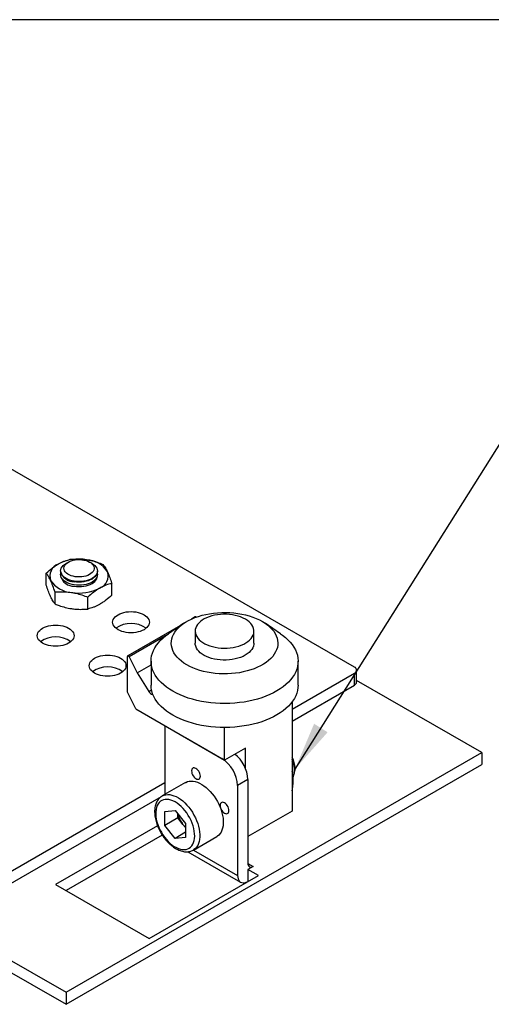
# Model space of a CAD drawing. Units: millimetres. Extents: x 43 to 2068, y 50 to 1352.
# Drawn here: x 863 to 1024, y 1016 to 1352 of the extents above; entities that cross this region are included whole.
import ezdxf

# ---------------------------------------------------------------- set-up
doc = ezdxf.new("R2010")
doc.units = ezdxf.units.MM
doc.header["$LTSCALE"] = 5
doc.linetypes.add('SLD-Solid', pattern=[0])
doc.layers.add('DIM', color=7, linetype='SLD-Solid')
doc.dimstyles.new('SLDDIMSTYLE0', dxfattribs={"dimtxt": 0.18, "dimasz": 16.51, "dimexe": 0, "dimexo": 0.0625, "dimgap": 0, "dimtad": 0, "dimtih": 1, "dimtoh": 1, "dimdec": 0, "dimrnd": 1e-09, "dimzin": 0, "dimdsep": 46, "dimtxsty": 'Standard', "dimsah": 1, "dimcen": 0.09, "dimadec": 0, "dimazin": 0, "dimtfac": 16.51, "dimtdec": 0, "dimtofl": 0, "dimtmove": 0, "dimatfit": 3, "dimfxl": 0, "dimfrac": 2, "dimtolj": 1, "dimtzin": 0, "dimarcsym": 0})

msp = doc.modelspace()

# ---------------------------------------------------------------- linework, layer by layer
at = {"color": 7, "linetype": 'SLD-Solid', "lineweight": 25}
for p, q in [((977.25, 1131.05), (842.9, 1208.61)), ((877.31, 1163.82), (877.31, 1163.62)), ((879.93, 1166.83), (879.14, 1166.37)), ((887.98, 1166.37), (887.19, 1166.83)), ((889.81, 1163.62), (889.81, 1163.82)), ((872.41, 1159.02), (872.41, 1163.07)), ((877.31, 1162.57), (877.31, 1162.08)), ((889.81, 1162.08), (889.81, 1162.57)), ((894.71, 1155.57), (894.71, 1159.62)), ((875.4, 1152.58), (875.4, 1156.64)), ((886.55, 1150.86), (886.55, 1154.91)), ((923.1, 1148.18), (921.76, 1147.41)), ((918.81, 1145.7), (900.12, 1134.92)), ((919.25, 1146.01), (914.02, 1142.46)), ((952.1, 1142.46), (946.86, 1146.01)), ((923.06, 1143.31), (923.06, 1139.23)), ((943.06, 1139.23), (943.06, 1143.31)), ((900.02, 1122.58), (900.02, 1134.69)), ((900.65, 1134.58), (903.34, 1129.16)), ((903.34, 1129.16), (908.06, 1131.88)), ((908.06, 1133.1), (908.06, 1124.94)), ((958.06, 1124.94), (958.06, 1133.1)), ((977.98, 1125.95), (977.98, 1130.03)), ((903.34, 1129.16), (907.28, 1122.79)), ((956.04, 1116.77), (977.25, 1129.01)), ((977.25, 1124.93), (977.25, 1129.01)), ((956.04, 1112.68), (977.25, 1124.93)), ((1020.56, 1101.97), (977.98, 1126.55)), ((902.85, 1116.86), (900.02, 1122.58)), ((902.85, 1116.86), (933.06, 1099.42)), ((956.04, 1119.26), (956.04, 1082.07)), ((722.69, 1110.64), (879.14, 1020.33)), ((912.73, 1111.16), (912.73, 1087.71)), ((933.06, 1099.42), (933.06, 1110.51)), ((722.69, 1106.56), (879.14, 1016.25)), ((919.8, 1107.08), (919.8, 1107.08)), ((919.8, 1107.08), (932.17, 1099.93)), ((919.8, 1107.08), (919.8, 1107.08)), ((940.13, 1103.51), (933.06, 1099.42)), ((940.13, 1096.68), (940.13, 1103.51)), ((879.14, 1020.33), (1020.56, 1101.97)), ((1020.56, 1101.97), (1020.56, 1097.89)), ((879.14, 1016.25), (1020.56, 1097.89)), ((957.02, 1095.9), (957.02, 1096.81)), ((839.37, 1049.41), (912.73, 1091.76)), ((919.79, 1091.78), (911.84, 1087.19)), ((941.01, 1092.79), (937.48, 1090.75)), ((937.48, 1090.75), (937.48, 1060.13)), ((941.01, 1092.79), (941.01, 1064.21)), ((839.37, 1045.33), (911.59, 1087.03)), ((912.73, 1081.88), (916.26, 1082.19)), ((912.73, 1077.16), (912.73, 1081.88)), ((917.15, 1079.71), (912.73, 1077.16)), ((916.26, 1082.19), (919.8, 1077.8)), ((917.15, 1079.71), (917.15, 1081.09)), ((918.92, 1077.51), (917.15, 1079.71)), ((956.04, 1082.07), (941.01, 1073.4)), ((910.23, 1077.06), (875.61, 1057.07)), ((916.26, 1072.76), (912.73, 1077.16)), ((919.8, 1076.42), (918.92, 1077.51)), ((919.8, 1077.8), (919.8, 1073.08)), ((911.85, 1073.9), (879.14, 1055.02)), ((919.8, 1074.81), (916.26, 1072.76)), ((919.8, 1073.08), (916.26, 1072.76)), ((922.46, 1068.79), (930.42, 1073.38)), ((920.56, 1068.2), (938.51, 1057.84)), ((922.51, 1068.82), (922.46, 1068.79)), ((942.78, 1063.19), (941.01, 1062.17)), ((907.43, 1038.7), (944.55, 1060.13)), ((944.55, 1060.13), (941.01, 1062.17)), ((941.01, 1062.17), (941.01, 1058.09)), ((875.61, 1057.07), (907.43, 1038.7)), ((879.14, 1020.33), (879.14, 1016.25))]:
    msp.add_line(p, q, dxfattribs=at)
at = {"color": 1, "linetype": 'SLD-Solid', "lineweight": 25}
for p, q in [((912.97, 1141.7), (900.65, 1134.58)), ((907.28, 1122.79), (908.21, 1123.33)), ((932.17, 1099.93), (932.17, 1099.93)), ((922.47, 1068.79), (937.48, 1060.13)), ((941.01, 1064.21), (942.78, 1063.19))]:
    msp.add_line(p, q, dxfattribs=at)
at = {"color": 7, "linetype": 'SLD-Solid', "lineweight": 25, "flags": 128}
for points in [[(882.23, 1161.87), (881.52, 1162.01), (880.86, 1162.21), (880.25, 1162.46), (879.71, 1162.77), (879.26, 1163.11), (878.9, 1163.49), (878.63, 1163.89), (878.47, 1164.32), (878.42, 1164.75), (878.48, 1165.18), (878.65, 1165.6), (878.92, 1166.01), (879.29, 1166.38), (879.76, 1166.72), (880.3, 1167.02), (880.91, 1167.27), (881.58, 1167.47), (882.29, 1167.61), (883.03, 1167.68), (883.78, 1167.7), (884.52, 1167.65), (885.25, 1167.53), (885.94, 1167.36), (886.58, 1167.13), (887.15, 1166.85), (887.65, 1166.53), (888.06, 1166.17), (888.37, 1165.77), (888.58, 1165.36), (888.69, 1164.93), (888.68, 1164.5), (888.57, 1164.07), (888.35, 1163.66), (888.03, 1163.26), (887.61, 1162.91), (887.1, 1162.58), (886.52, 1162.31), (885.88, 1162.09), (885.19, 1161.92), (884.46, 1161.81), (883.72, 1161.77), (882.97, 1161.79), (882.23, 1161.87)], [(881.94, 1160.34), (881.17, 1160.49), (880.44, 1160.7), (879.76, 1160.96), (879.14, 1161.27), (878.6, 1161.63), (878.15, 1162.02), (877.79, 1162.44), (877.52, 1162.89), (877.36, 1163.35), (877.31, 1163.82), (877.36, 1164.29), (877.52, 1164.76), (877.79, 1165.2), (878.15, 1165.63), (878.6, 1166.02), (879.14, 1166.37)], [(887.98, 1166.37), (888.52, 1166.02), (888.97, 1165.63), (889.33, 1165.2), (889.6, 1164.76), (889.76, 1164.29), (889.81, 1163.82), (889.76, 1163.35), (889.6, 1162.89), (889.33, 1162.44), (888.97, 1162.02), (888.52, 1161.63), (887.98, 1161.27), (887.37, 1160.96), (886.69, 1160.7), (885.95, 1160.49), (885.18, 1160.34), (884.38, 1160.25), (883.56, 1160.22), (882.74, 1160.25), (881.94, 1160.34)], [(889.81, 1163.62), (889.76, 1163.15), (889.6, 1162.69), (889.33, 1162.24), (888.97, 1161.82), (888.52, 1161.43), (887.98, 1161.07), (887.37, 1160.76), (886.69, 1160.5), (885.95, 1160.29), (885.18, 1160.14), (884.38, 1160.05), (883.56, 1160.02), (882.74, 1160.05), (881.94, 1160.14)], [(881.94, 1159.09), (881.17, 1159.24), (880.44, 1159.45), (879.76, 1159.71), (879.14, 1160.02), (878.6, 1160.38), (878.15, 1160.77), (877.79, 1161.19), (877.52, 1161.64), (877.36, 1162.1), (877.31, 1162.57), (877.36, 1163.05), (877.38, 1163.1)], [(889.74, 1163.1), (889.76, 1163.05), (889.81, 1162.57), (889.76, 1162.1), (889.6, 1161.64), (889.33, 1161.19), (888.97, 1160.77), (888.52, 1160.38), (887.98, 1160.02), (887.37, 1159.71), (886.69, 1159.45), (885.95, 1159.24), (885.18, 1159.09), (884.38, 1159), (883.56, 1158.97), (882.74, 1159), (881.94, 1159.09)], [(881.94, 1158.59), (882.74, 1158.5), (883.56, 1158.47), (884.38, 1158.5), (885.18, 1158.59), (885.95, 1158.74), (886.69, 1158.95), (887.37, 1159.22), (887.98, 1159.53), (888.52, 1159.88), (888.97, 1160.27), (889.33, 1160.7), (889.6, 1161.14), (889.76, 1161.61), (889.81, 1162.08)], [(905.66, 1148.91), (906.2, 1148.56), (906.65, 1148.17), (907.01, 1147.74), (907.28, 1147.3), (907.43, 1146.83), (907.49, 1146.36), (907.43, 1145.89), (907.28, 1145.43), (907.01, 1144.98), (906.65, 1144.56), (906.2, 1144.17), (905.66, 1143.81), (905.04, 1143.5), (904.36, 1143.24), (903.63, 1143.03), (902.86, 1142.88), (902.05, 1142.78), (901.24, 1142.75), (900.42, 1142.78), (899.62, 1142.88), (898.85, 1143.03), (898.11, 1143.24), (897.43, 1143.5), (896.82, 1143.81), (896.28, 1144.17), (895.83, 1144.56), (895.46, 1144.98), (895.2, 1145.43), (895.04, 1145.89), (894.99, 1146.36), (895.04, 1146.83), (895.2, 1147.3), (895.46, 1147.74), (895.83, 1148.17), (896.28, 1148.56), (896.82, 1148.91), (897.43, 1149.22), (898.11, 1149.49), (898.85, 1149.69), (899.62, 1149.85), (900.42, 1149.94), (901.24, 1149.97), (902.05, 1149.94), (902.86, 1149.85), (903.63, 1149.69), (904.36, 1149.49), (905.04, 1149.22), (905.66, 1148.91)], [(944.91, 1147.14), (945.93, 1146.6), (946.87, 1146.01), (947.72, 1145.38), (948.5, 1144.71), (949.18, 1144.01), (949.76, 1143.29), (950.25, 1142.54), (950.64, 1141.77), (950.93, 1140.98), (951.11, 1140.19), (951.18, 1139.39), (951.15, 1138.59), (951.01, 1137.79), (950.77, 1137), (950.42, 1136.22), (949.97, 1135.46), (949.42, 1134.73), (948.78, 1134.02), (948.04, 1133.34), (947.21, 1132.69), (946.31, 1132.09), (945.32, 1131.52), (944.26, 1131), (943.14, 1130.53), (941.96, 1130.11), (940.72, 1129.75), (939.44, 1129.44), (938.12, 1129.18), (936.78, 1128.99), (935.41, 1128.85), (934.03, 1128.78), (932.64, 1128.77), (931.25, 1128.82), (929.88, 1128.93), (928.52, 1129.1), (927.19, 1129.33), (925.89, 1129.62), (924.64, 1129.96), (923.44, 1130.36), (922.29, 1130.81), (921.21, 1131.31), (920.19, 1131.86), (919.25, 1132.45), (918.39, 1133.08), (917.62, 1133.75), (916.94, 1134.44), (916.35, 1135.17), (915.86, 1135.92), (915.47, 1136.69), (915.19, 1137.47), (915.01, 1138.27), (914.94, 1139.07), (914.97, 1139.87), (915.11, 1140.67), (915.35, 1141.46), (915.7, 1142.23), (916.15, 1142.99), (916.7, 1143.73), (917.34, 1144.44), (918.08, 1145.12), (918.9, 1145.76), (919.81, 1146.37), (920.8, 1146.93), (921.85, 1147.45), (922.98, 1147.92), (924.16, 1148.34), (925.39, 1148.71), (926.67, 1149.02), (927.99, 1149.27), (929.34, 1149.47), (930.71, 1149.6), (932.09, 1149.68), (933.48, 1149.69), (934.86, 1149.64), (936.24, 1149.53), (937.6, 1149.36), (938.93, 1149.13), (940.22, 1148.84), (941.47, 1148.49), (942.68, 1148.1), (943.83, 1147.64), (944.91, 1147.14)], [(940.13, 1147.39), (939.36, 1147.79), (938.53, 1148.14), (937.64, 1148.44), (936.71, 1148.69), (935.73, 1148.87), (934.72, 1149), (933.7, 1149.07), (932.67, 1149.08), (931.65, 1149.03), (930.64, 1148.91), (929.65, 1148.74), (928.7, 1148.51), (927.8, 1148.22), (926.95, 1147.88), (926.17, 1147.5), (925.46, 1147.07), (924.83, 1146.6), (924.29, 1146.09), (923.84, 1145.55), (923.49, 1145), (923.24, 1144.42), (923.1, 1143.83), (923.06, 1143.24), (923.13, 1142.64), (923.3, 1142.06), (923.57, 1141.48), (923.95, 1140.93), (924.42, 1140.4), (924.98, 1139.91), (925.63, 1139.44), (926.36, 1139.02), (927.16, 1138.65), (928.02, 1138.32), (928.94, 1138.05), (929.89, 1137.83), (930.89, 1137.68), (931.9, 1137.58), (932.93, 1137.54), (933.96, 1137.56), (934.98, 1137.65), (935.98, 1137.79), (936.94, 1137.99), (937.87, 1138.25), (938.75, 1138.56), (939.56, 1138.93), (940.31, 1139.34), (940.98, 1139.79), (941.56, 1140.28), (942.06, 1140.8), (942.46, 1141.34), (942.76, 1141.91), (942.96, 1142.5), (943.05, 1143.09), (943.04, 1143.68), (942.92, 1144.27), (942.69, 1144.85), (942.37, 1145.42), (941.94, 1145.96), (941.43, 1146.47), (940.82, 1146.95), (940.13, 1147.39)], [(880.03, 1144.32), (880.56, 1143.97), (881.02, 1143.57), (881.38, 1143.15), (881.64, 1142.7), (881.8, 1142.24), (881.86, 1141.77), (881.8, 1141.3), (881.64, 1140.84), (881.38, 1140.39), (881.02, 1139.97), (880.56, 1139.57), (880.03, 1139.22), (879.41, 1138.91), (878.73, 1138.64), (878, 1138.44), (877.22, 1138.28), (876.42, 1138.19), (875.61, 1138.16), (874.79, 1138.19), (873.99, 1138.28), (873.21, 1138.44), (872.48, 1138.64), (871.8, 1138.91), (871.19, 1139.22), (870.65, 1139.57), (870.19, 1139.97), (869.83, 1140.39), (869.57, 1140.84), (869.41, 1141.3), (869.36, 1141.77), (869.41, 1142.24), (869.57, 1142.7), (869.83, 1143.15), (870.19, 1143.57), (870.65, 1143.97), (871.19, 1144.32), (871.8, 1144.63), (872.48, 1144.89), (873.21, 1145.1), (873.99, 1145.25), (874.79, 1145.35), (875.61, 1145.38), (876.42, 1145.35), (877.22, 1145.25), (878, 1145.1), (878.73, 1144.89), (879.41, 1144.63), (880.03, 1144.32)], [(952.1, 1142.46), (952.78, 1141.97), (953.75, 1141.21), (954.62, 1140.41), (955.4, 1139.58), (956.09, 1138.72), (956.67, 1137.84), (957.16, 1136.94), (957.54, 1136.02), (957.82, 1135.09), (957.99, 1134.15), (958.06, 1133.21), (958.02, 1132.26), (957.87, 1131.32), (957.61, 1130.39), (957.25, 1129.47), (956.79, 1128.56), (956.22, 1127.68), (955.56, 1126.81), (954.8, 1125.98), (953.94, 1125.17), (953, 1124.4), (951.97, 1123.67), (950.86, 1122.97), (949.68, 1122.32), (948.42, 1121.72), (947.1, 1121.16), (945.71, 1120.66), (944.28, 1120.21), (942.79, 1119.81), (941.26, 1119.47), (939.7, 1119.19), (938.11, 1118.97), (936.5, 1118.81), (934.87, 1118.71), (933.24, 1118.67), (931.6, 1118.7), (929.97, 1118.78), (928.36, 1118.93), (926.76, 1119.14), (925.19, 1119.41), (923.66, 1119.73), (922.16, 1120.12), (920.71, 1120.55), (919.32, 1121.05), (917.98, 1121.59), (916.71, 1122.19), (915.51, 1122.83), (914.38, 1123.51), (913.33, 1124.24), (912.37, 1125), (911.5, 1125.8), (910.72, 1126.63), (910.03, 1127.49), (909.44, 1128.37), (908.96, 1129.27), (908.57, 1130.19), (908.3, 1131.12), (908.12, 1132.06), (908.06, 1133), (908.1, 1133.95), (908.25, 1134.89), (908.5, 1135.82), (908.86, 1136.74), (909.33, 1137.65), (909.89, 1138.53), (910.56, 1139.39), (911.32, 1140.23), (912.17, 1141.04), (913.12, 1141.81), (914.02, 1142.46)], [(943.06, 1139.23), (943.03, 1138.83), (942.91, 1138.24), (942.68, 1137.66), (942.35, 1137.1), (941.92, 1136.56), (941.4, 1136.05), (940.79, 1135.57), (940.1, 1135.13), (939.33, 1134.73), (938.49, 1134.38), (937.6, 1134.09), (936.66, 1133.84), (935.68, 1133.66), (934.68, 1133.53), (933.65, 1133.47), (932.63, 1133.46), (931.6, 1133.52), (930.59, 1133.63), (929.61, 1133.81), (928.66, 1134.04), (927.76, 1134.33), (926.92, 1134.67), (926.14, 1135.06), (925.43, 1135.49), (924.81, 1135.97), (924.27, 1136.47), (923.83, 1137.01), (923.48, 1137.57), (923.24, 1138.15), (923.09, 1138.74), (923.06, 1139.23)], [(897.7, 1134.12), (898.24, 1133.76), (898.7, 1133.37), (899.06, 1132.94), (899.32, 1132.5), (899.48, 1132.04), (899.53, 1131.56), (899.48, 1131.09), (899.32, 1130.63), (899.06, 1130.18), (898.7, 1129.76), (898.24, 1129.37), (897.7, 1129.01), (897.09, 1128.7), (896.41, 1128.44), (895.68, 1128.23), (894.9, 1128.08), (894.1, 1127.99), (893.28, 1127.96), (892.47, 1127.99), (891.67, 1128.08), (890.89, 1128.23), (890.16, 1128.44), (889.48, 1128.7), (888.86, 1129.01), (888.32, 1129.37), (887.87, 1129.76), (887.51, 1130.18), (887.25, 1130.63), (887.09, 1131.09), (887.03, 1131.56), (887.09, 1132.04), (887.25, 1132.5), (887.51, 1132.94), (887.87, 1133.37), (888.32, 1133.76), (888.86, 1134.12), (889.48, 1134.43), (890.16, 1134.69), (890.89, 1134.9), (891.67, 1135.05), (892.47, 1135.14), (893.28, 1135.17), (894.1, 1135.14), (894.9, 1135.05), (895.68, 1134.9), (896.41, 1134.69), (897.09, 1134.43), (897.7, 1134.12)], [(900.65, 1134.58), (900.57, 1134.71), (900.47, 1134.82), (900.36, 1134.9), (900.25, 1134.94), (900.16, 1134.93), (900.08, 1134.89), (900.03, 1134.8), (900.02, 1134.69)], [(958.06, 1124.94), (958.02, 1124.1), (957.87, 1123.16), (957.61, 1122.22), (957.25, 1121.3), (956.79, 1120.4), (956.22, 1119.51), (955.56, 1118.65), (954.8, 1117.81), (953.94, 1117.01), (953, 1116.24), (951.97, 1115.5), (950.86, 1114.81), (949.68, 1114.16), (948.42, 1113.55), (947.1, 1113), (945.71, 1112.49), (944.28, 1112.04), (942.79, 1111.64), (941.26, 1111.31), (939.7, 1111.03), (938.11, 1110.8), (936.5, 1110.64), (934.87, 1110.54), (933.24, 1110.51), (931.6, 1110.53), (929.97, 1110.62), (928.36, 1110.76), (926.76, 1110.97), (925.19, 1111.24), (923.66, 1111.57), (922.16, 1111.95), (920.71, 1112.39), (919.32, 1112.88), (917.98, 1113.43), (916.71, 1114.02), (915.51, 1114.66), (914.38, 1115.35), (913.33, 1116.07), (912.37, 1116.84), (911.5, 1117.63), (910.72, 1118.46), (910.03, 1119.32), (909.44, 1120.2), (908.96, 1121.1), (908.57, 1122.02), (908.3, 1122.95), (908.12, 1123.89), (908.06, 1124.84), (908.06, 1124.94)], [(924.84, 1093.96), (924.8, 1094.37), (924.69, 1094.8), (924.51, 1095.23), (924.27, 1095.65), (923.99, 1096.02), (923.67, 1096.33), (923.34, 1096.56), (923, 1096.71), (922.68, 1096.77), (922.4, 1096.73), (922.16, 1096.59), (921.98, 1096.36), (921.87, 1096.06), (921.83, 1095.7), (921.87, 1095.29), (921.98, 1094.86), (922.16, 1094.43), (922.4, 1094.01), (922.68, 1093.64), (923, 1093.33), (923.34, 1093.09), (923.67, 1092.94), (923.99, 1092.89), (924.27, 1092.93), (924.51, 1093.07), (924.69, 1093.3), (924.8, 1093.6), (924.84, 1093.96)], [(919.79, 1091.78), (919.86, 1091.82), (920.42, 1092.07), (921.03, 1092.22), (921.68, 1092.28), (922.36, 1092.24), (923.07, 1092.11), (923.8, 1091.88), (924.54, 1091.56), (925.29, 1091.15), (926.04, 1090.65), (926.77, 1090.07), (927.5, 1089.42), (928.19, 1088.71), (928.86, 1087.93)], [(928.86, 1087.93), (929.49, 1087.09), (930.07, 1086.22), (930.61, 1085.3), (931.09, 1084.36), (931.51, 1083.4), (931.87, 1082.44), (932.16, 1081.47), (932.38, 1080.52), (932.53, 1079.59), (932.61, 1078.68), (932.61, 1077.82), (932.53, 1077), (932.38, 1076.24), (932.16, 1075.54), (931.87, 1074.91), (931.51, 1074.36), (931.09, 1073.89), (930.61, 1073.5), (930.42, 1073.38)], [(919.58, 1082.19), (918.95, 1082.93), (918.29, 1083.6), (917.61, 1084.2), (916.91, 1084.72), (916.21, 1085.17), (915.5, 1085.52), (914.81, 1085.79), (914.13, 1085.96), (913.47, 1086.03), (912.85, 1086.01), (912.26, 1085.89), (911.72, 1085.68), (911.24, 1085.37), (910.81, 1084.97), (910.44, 1084.49), (910.13, 1083.93), (909.9, 1083.3), (909.74, 1082.6), (909.65, 1081.84), (909.64, 1081.03), (909.7, 1080.18), (909.84, 1079.31), (910.05, 1078.41), (910.33, 1077.5), (910.68, 1076.59), (911.09, 1075.69), (911.56, 1074.81), (912.08, 1073.96), (912.65, 1073.15), (913.26, 1072.39), (913.91, 1071.69), (914.58, 1071.05), (915.27, 1070.49), (915.97, 1070), (916.68, 1069.6), (917.38, 1069.29), (918.07, 1069.07), (918.73, 1068.95), (919.37, 1068.92), (919.98, 1068.99), (920.54, 1069.16), (921.05, 1069.42), (921.51, 1069.77), (921.92, 1070.21), (922.25, 1070.74), (922.52, 1071.33), (922.72, 1072), (922.84, 1072.73), (922.89, 1073.52), (922.87, 1074.35), (922.77, 1075.21), (922.59, 1076.1), (922.35, 1077.01), (922.03, 1077.92), (921.65, 1078.82), (921.21, 1079.71), (920.72, 1080.58), (920.17, 1081.41), (919.58, 1082.19)], [(934.56, 1082.23), (934.52, 1082.63), (934.41, 1083.06), (934.23, 1083.5), (933.99, 1083.91), (933.71, 1084.28), (933.39, 1084.59), (933.06, 1084.83), (932.72, 1084.98), (932.41, 1085.03), (932.12, 1084.99), (931.88, 1084.85), (931.7, 1084.63), (931.59, 1084.32), (931.56, 1083.96), (931.59, 1083.55), (931.7, 1083.12), (931.88, 1082.69), (932.12, 1082.28), (932.41, 1081.91), (932.72, 1081.59), (933.06, 1081.36), (933.39, 1081.21), (933.71, 1081.15), (933.99, 1081.2), (934.23, 1081.33), (934.41, 1081.56), (934.52, 1081.86), (934.56, 1082.23)], [(937.48, 1060.13), (937.52, 1059.51), (937.65, 1058.97), (937.86, 1058.5), (938.15, 1058.12), (938.51, 1057.84), (938.93, 1057.67), (939.41, 1057.6), (939.92, 1057.66), (940.46, 1057.82), (940.95, 1058.05)]]:
    msp.add_lwpolyline(points, dxfattribs=at)
at = {"color": 1, "linetype": 'SLD-Solid', "lineweight": 25, "flags": 128}
for points in [[(911.84, 1087.19), (911.9, 1087.23), (912.46, 1087.48), (913.07, 1087.63), (913.72, 1087.69), (914.4, 1087.65), (915.11, 1087.52), (915.84, 1087.29), (916.59, 1086.96), (917.34, 1086.55), (918.08, 1086.06), (918.82, 1085.48), (919.54, 1084.83), (920.24, 1084.11), (920.9, 1083.33)], [(920.9, 1083.33), (921.53, 1082.5), (922.12, 1081.62), (922.66, 1080.71), (923.14, 1079.77), (923.56, 1078.81), (923.92, 1077.85), (924.21, 1076.88), (924.43, 1075.93), (924.58, 1074.99), (924.65, 1074.09), (924.65, 1073.22), (924.58, 1072.41), (924.43, 1071.65), (924.21, 1070.95), (923.92, 1070.32), (923.56, 1069.76), (923.14, 1069.29), (922.66, 1068.91), (922.51, 1068.82)]]:
    msp.add_lwpolyline(points, dxfattribs=at)
at = {"color": 7, "linetype": 'SLD-Solid', "lineweight": 25}
for centre, radius, start, end in [((883.54, 1152.57), 15.3, 80.1712, 117.4149), ((885.6, 1158.54), 9.13, 33.4389, 86.5665), ((878.07, 1162.04), 4.42, 111.0184, 199.1847), ((881.84, 1164.83), 4.69, 194.8683, 271.2208), ((889.05, 1162.12), 4.42, 291.0184, 19.1847), ((881.52, 1165.61), 9.13, 213.4389, 266.5665), ((881.84, 1163.28), 4.69, 194.8683, 271.2208), ((883.58, 1171.58), 15.3, 260.1712, 297.4149), ((923.21, 1147.91), 0.298, 39.5103, 111.2381), ((901.24, 1136.95), 8.99, 55.0376, 124.9624), ((875.61, 1132.36), 8.99, 55.0376, 124.9624), ((893.28, 1122.15), 8.99, 55.0376, 124.9624), ((976.86, 1130.03), 1.09, 290.7834, 69.2166), ((976.73, 1126.08), 1.26, 294.3747, 354.3052), ((909.08, 1123.67), 2, 206.1075, 258.8776), ((926, 1090.24), 11.49, 2.5202, 57.4798), ((929.31, 1092.2), 11.72, 2.8956, 51.933), ((949.7, 1096.58), 7.33, 1.8446, 30.0474), ((950.7, 1096.35), 6.29, 333.9764, 31.9377), ((950.53, 1096.15), 6.3, 337.6898, 29.0567), ((925.32, 1082.7), 8.24, 192.3087, 219.0093), ((924.58, 1082.03), 7.25, 218.5469, 228.6888), ((942.09, 1064.04), 1.09, 170.786, 309.2033)]:
    msp.add_arc(centre, radius, start, end, dxfattribs=at)
for points, knots in [([(876.49, 1166.16), (876.59, 1166.22), (877, 1166.45), (877.73, 1166.82), (879.01, 1167.36), (879.94, 1167.62), (880.57, 1167.79)], [0, 0, 0, 0, 0.070026, 0.299835, 0.530907, 1, 1, 1, 1]), ([(880.57, 1167.79), (881.04, 1167.82), (882.18, 1167.91), (884.04, 1167.91), (885.44, 1167.74), (886.15, 1167.65)], [0, 0, 0, 0, 0.257243, 0.62638, 1, 1, 1, 1]), ([(886.15, 1167.65), (886.66, 1167.56), (887.85, 1167.35), (889.72, 1166.82), (891.05, 1166.32), (891.73, 1166.06)], [0, 0, 0, 0, 0.268407, 0.632373, 1, 1, 1, 1]), ([(872.41, 1163.07), (873.07, 1163.66), (874.07, 1164.53), (875.44, 1165.52), (876.14, 1165.95), (876.49, 1166.16)], [0, 0, 0, 0, 0.495251, 0.746818, 1, 1, 1, 1]), ([(891.73, 1166.06), (891.97, 1165.74), (892.33, 1165.25), (892.84, 1164.37), (893.09, 1163.84), (893.22, 1163.57)], [0, 0, 0, 0, 0.495251, 0.746818, 1, 1, 1, 1]), ([(893.22, 1163.57), (893.26, 1163.5), (893.41, 1163.17), (893.67, 1162.53), (894.14, 1161.33), (894.48, 1160.31), (894.71, 1159.62)], [0, 0, 0, 0, 0.070026, 0.299835, 0.530907, 1, 1, 1, 1]), ([(873.9, 1160.58), (873.87, 1160.66), (873.71, 1160.98), (873.45, 1161.5), (872.98, 1162.31), (872.64, 1162.77), (872.41, 1163.07)], [0, 0, 0, 0, 0.070026, 0.299835, 0.530907, 1, 1, 1, 1]), ([(875.4, 1156.64), (875.15, 1157.36), (874.79, 1158.44), (874.28, 1159.73), (874.03, 1160.3), (873.9, 1160.58)], [0, 0, 0, 0, 0.495251, 0.746818, 1, 1, 1, 1]), ([(873.9, 1155.07), (873.87, 1155.15), (873.71, 1155.48), (873.45, 1156.11), (872.98, 1157.31), (872.64, 1158.34), (872.41, 1159.02)], [0, 0, 0, 0, 0.0700258, 0.2998353, 0.5309067, 1, 1, 1, 1]), ([(890.63, 1158), (890.53, 1157.94), (890.12, 1157.7), (889.39, 1157.22), (888.11, 1156.29), (887.18, 1155.46), (886.55, 1154.91)], [0, 0, 0, 0, 0.070026, 0.299835, 0.530907, 1, 1, 1, 1]), ([(894.71, 1159.62), (894.05, 1159.44), (893.05, 1159.16), (891.68, 1158.57), (890.98, 1158.19), (890.63, 1158)], [0, 0, 0, 0, 0.495251, 0.746818, 1, 1, 1, 1]), ([(875.4, 1152.58), (875.15, 1152.91), (874.79, 1153.4), (874.28, 1154.28), (874.03, 1154.81), (873.9, 1155.07)], [0, 0, 0, 0, 0.495251, 0.746818, 1, 1, 1, 1]), ([(875.4, 1156.64), (875.86, 1156.67), (877, 1156.76), (878.87, 1156.76), (880.27, 1156.59), (880.97, 1156.5)], [0, 0, 0, 0, 0.257243, 0.62638, 1, 1, 1, 1]), ([(880.97, 1156.5), (881.48, 1156.41), (882.67, 1156.2), (884.54, 1155.67), (885.88, 1155.16), (886.55, 1154.91)], [0, 0, 0, 0, 0.2684065, 0.6323729, 1, 1, 1, 1]), ([(894.71, 1155.57), (894.05, 1154.99), (893.05, 1154.11), (891.68, 1153.12), (890.98, 1152.7), (890.63, 1152.48)], [0, 0, 0, 0, 0.495251, 0.746818, 1, 1, 1, 1]), ([(875.4, 1152.58), (875.86, 1152.4), (877, 1151.96), (878.87, 1151.38), (880.27, 1151.12), (880.97, 1150.99)], [0, 0, 0, 0, 0.257243, 0.62638, 1, 1, 1, 1]), ([(880.97, 1150.99), (881.48, 1150.92), (882.67, 1150.77), (884.54, 1150.72), (885.88, 1150.81), (886.55, 1150.86)], [0, 0, 0, 0, 0.268407, 0.632373, 1, 1, 1, 1]), ([(890.63, 1152.48), (890.53, 1152.43), (890.12, 1152.19), (889.39, 1151.83), (888.11, 1151.29), (887.18, 1151.03), (886.55, 1150.86)], [0, 0, 0, 0, 0.0700258, 0.2998353, 0.5309067, 1, 1, 1, 1]), ([(956.39, 1092.48), (956.39, 1092.59), (956.39, 1093.07), (956.34, 1093.88), (956.23, 1094.83), (956.1, 1095.38), (956.04, 1095.61)], [0, 0, 0, 0, 0.099489, 0.42599, 0.754285, 1, 1, 1, 1]), ([(956.04, 1088.96), (956.1, 1089.3), (956.25, 1090.08), (956.36, 1091.26), (956.38, 1092.07), (956.39, 1092.48)], [0, 0, 0, 0, 0.278437, 0.638064, 1, 1, 1, 1]), ([(911.84, 1087.19), (911.68, 1087.09), (911.34, 1086.88), (910.87, 1086.46), (910.45, 1085.96), (910.08, 1085.39), (909.78, 1084.76), (909.54, 1084.06), (909.38, 1083.31), (909.28, 1082.5), (909.26, 1081.66), (909.31, 1080.78), (909.43, 1079.87), (909.62, 1078.96), (909.88, 1078.03), (910.2, 1077.11), (910.58, 1076.19), (911.02, 1075.29), (911.51, 1074.42), (912.05, 1073.57), (912.63, 1072.77), (913.25, 1072), (913.91, 1071.29), (914.6, 1070.64), (915.31, 1070.05), (916.05, 1069.53), (916.8, 1069.09), (917.56, 1068.72), (918.32, 1068.45), (919.07, 1068.26), (919.82, 1068.17), (920.54, 1068.18), (921.22, 1068.28), (921.86, 1068.49), (922.29, 1068.67), (922.49, 1068.81), (922.52, 1068.83)], [0, 0, 0, 0, 0.024873, 0.052893, 0.081041, 0.10956, 0.138622, 0.168287, 0.198508, 0.229152, 0.260056, 0.291075, 0.322093, 0.353059, 0.383958, 0.414792, 0.445574, 0.47632, 0.507049, 0.537782, 0.568535, 0.599326, 0.630179, 0.661112, 0.692145, 0.723287, 0.754538, 0.785871, 0.817195, 0.848362, 0.879184, 0.909463, 0.939074, 0.968013, 0.996415, 1, 1, 1, 1])]:
    msp.add_open_spline(points, degree=3, knots=knots, dxfattribs=at)
at = {"layer": 'DIM', "color": 7}
msp.add_line((2056.48, 1351.54), (43.3, 1351.54), dxfattribs=at)

# ---------------------------------------------------------------- leaders
at = {"layer": 'DIM'}
msp.add_leader([(957.02, 1096.36), (1038.8, 1226.4)], dimstyle='SLDDIMSTYLE0', dxfattribs=at)

doc.saveas('drawing.dxf')
